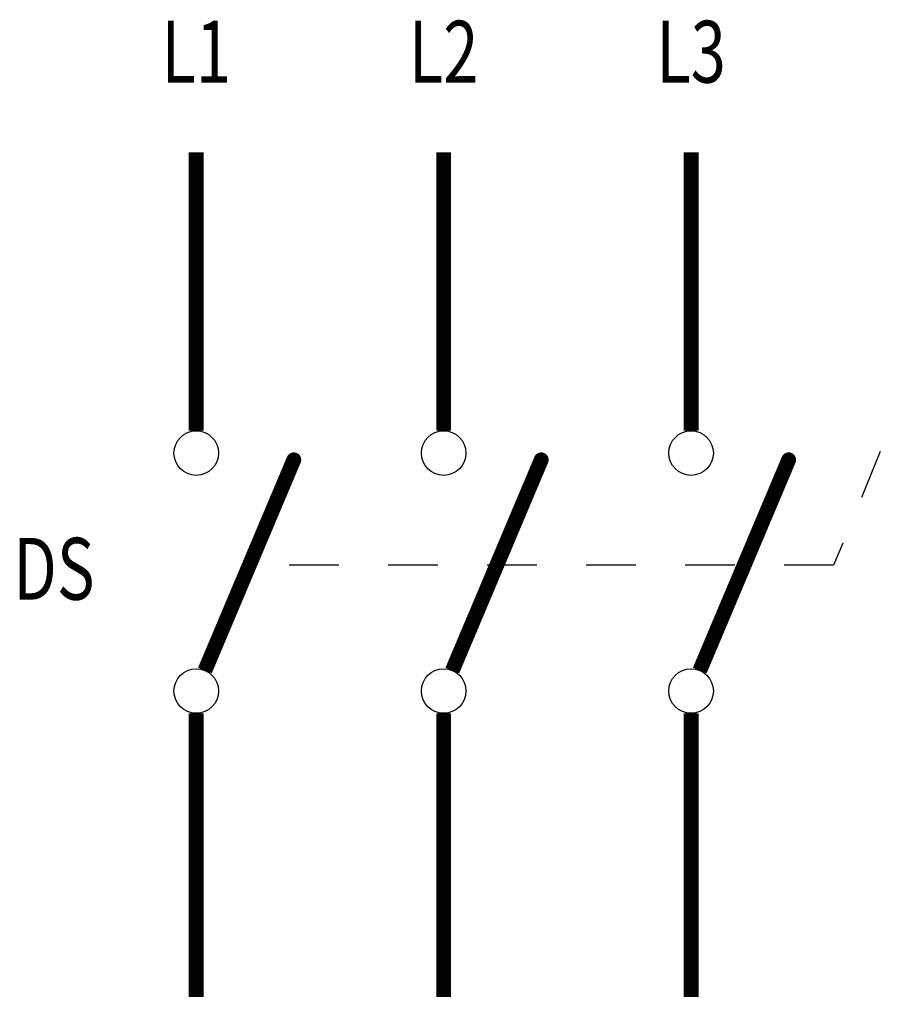
# Model space of a CAD drawing. Extents: x -0.86 to 0.88, y -1.72 to 0.27.
import ezdxf
from ezdxf.enums import TextEntityAlignment as Align

# ---------------------------------------------------------------- set-up
doc = ezdxf.new("R2010")
doc.units = 0
doc.header["$LTSCALE"] = 0.15
doc.header["$MEASUREMENT"] = 0
doc.linetypes.add('DASHED', pattern=[0.75, 0.5, -0.25])
doc.layers.get('0').update_dxf_attribs({"linetype": 'CONTINUOUS'})
doc.styles.add('SIMPLEX', font='simplex', dxfattribs={"width": 0.75, "height": 0.125})

msp = doc.modelspace()

# ---------------------------------------------------------------- linework, layer by layer
at = {"const_width": 0.03}
for points in [[(-0.5, 0), (-0.5, -0.5625)], [(0, 0), (0, -0.5625)], [(0.5, 0), (0.5, -0.5625)], [(-0.4825, -1.047), (-0.3028, -0.6211)], [(0.0175, -1.047), (0.1972, -0.6211)], [(0.5175, -1.047), (0.6972, -0.6211)], [(-0.5, -1.1334), (-0.5, -1.7066)], [(0, -1.1334), (0, -1.7066)], [(0.5, -1.1334), (0.5, -1.7066)]]:
    msp.add_lwpolyline(points, dxfattribs=at)
at = {"linetype": 'DASHED'}
msp.add_lwpolyline([(0.8824, -0.6045), (0.7881, -0.8341), (-0.3927, -0.8341)], dxfattribs=at)
at = {"const_width": 0.015}
for points in [[(-0.3103, -0.6211, 1), (-0.2953, -0.6211, 1)], [(0.1897, -0.6211, 1), (0.2047, -0.6211, 1)], [(0.6897, -0.6211, 1), (0.7047, -0.6211, 1)]]:
    msp.add_lwpolyline(points, format="xyb", close=True, dxfattribs=at)
for centre in [(-0.5, -0.6075), (0, -0.6075), (0.5, -0.6075), (-0.5, -1.0884), (0, -1.0884), (0.5, -1.0884)]:
    msp.add_circle(centre, 0.045)

# ---------------------------------------------------------------- texts
at = {"style": 'SIMPLEX', "width": 0.75}
for s, p in [('L1', (-0.5, 0.1875)), ('L2', (0, 0.1875)), ('L3', (0.5, 0.1875)), ('DS', (-0.7875, -0.8575))]:
    msp.add_text(s, height=0.125, dxfattribs=at).set_placement(p, align=Align.MIDDLE)

doc.saveas('drawing.dxf')
